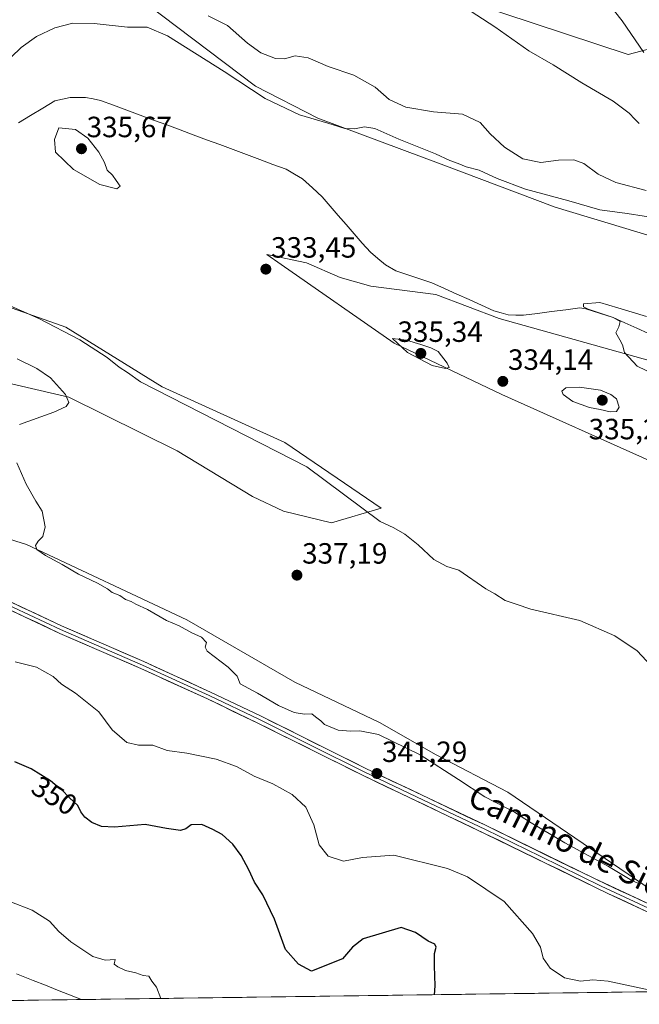
# Model space of a CAD drawing. Units: metres. Extents: x 594242 to 597701, y 4696683 to 4699043.
# Drawn here: x 596666 to 596878, y 4696714 to 4697051 of the extents above; entities that cross this region are included whole.
import ezdxf
from ezdxf.enums import TextEntityAlignment as Align

# ---------------------------------------------------------------- set-up
doc = ezdxf.new("R2010")
doc.units = ezdxf.units.M
doc.header["$MEASUREMENT"] = 0
for name, color, linetype, lineweight in [('Carátula', 7, 'Continuous', 5), ('Corriente natural lineal', 142, 'Continuous', 13), ('Cultivos herbáceos CxS', 92, 'Continuous', 0), ('Curva de nivel maestra', 36, 'Continuous', 30), ('Curva de nivel normal', 36, 'Continuous', 0), ('Layer 0', 7, 'Continuous', 0), ('Matorral CxS', 135, 'Continuous', 0), ('Municipio CxS', 142, 'Continuous', 0), ('Punto de cota en terreno', 7, 'Continuous', 0), ('Rótulo de curva de nivel directora', 19, 'Continuous', 0), ('Rótulo de punto de cota en terreno', 19, 'Continuous', 0), ('Suelo desnudo CxS', 43, 'Continuous', 0), ('Texto cartográfico', 19, 'Continuous', 0), ('Vía pecuaria', 92, 'Continuous', 13), ('Vía pecuaria CxS', 92, 'Continuous', 13)]:
    doc.layers.add(name, color=color, linetype=linetype, lineweight=lineweight)
doc.styles.add('Arial', font='txt', dxfattribs={"height": 0.2})

# ---------------------------------------------------------------- blocks, each defined once
blk = doc.blocks.new('*U150')
at = {"layer": 'Cultivos herbáceos CxS', "color": 92, "linetype": 'Continuous', "lineweight": 0}
for points in [[(596682.2159, 4697077.0361, 338.2902), (596746.4725, 4697028.3897, 335.2826), (596767.7595, 4697017.4707, 334.7796), (596810.8239, 4697001.3673, 334.3378), (596848.9093, 4696987.0657, 333.516), (596911.9329, 4696968.0137, 331.8049)], [(596882.4609, 4697041.4967, 334.6206), (596873.8463, 4697039.2295, 335.8559), (596820.2515, 4697056.9265, 339.1255)], [(596884.6409, 4696933.5067, 329.4761), (596829.7779, 4696948.9733, 331.2656), (596808.1023, 4696957.1291, 331.3985), (596785.8887, 4696959.9523, 332.417), (596775.4147, 4696962.9457, 332.4956), (596763.9439, 4696967.9363, 332.6685), (596750.3583, 4696970.7905, 332.9408), (596755.2075, 4696967.4197, 333.5426), (596793.8875, 4696940.5347, 334.8205), (596830.6219, 4696923.0035, 333.8039), (596882.0067, 4696899.9747, 333.1963)], [(596881.3527, 4696753.8323, 340.1193), (596832.7655, 4696786.9699, 339.5636), (596808.2497, 4696799.7161, 339.8988), (596788.8799, 4696810.7643, 339.815), (596759.8697, 4696824.5909, 339.4954), (596723.0411, 4696845.9359, 339.3608), (596668.1839, 4696871.6381, 340.1249), (596633.6175, 4696882.5129, 341.0912), (596597.6629, 4696894.3399, 342.1797), (596578.4093, 4696901.0783, 342.8976), (596531.5281, 4696938.9997, 342.6685), (596514.7303, 4696955.6159, 342.4548), (596495.7649, 4696976.4841, 342.3141), (596470.1655, 4696998.3031, 342.1087)], [(596476.5863, 4696996.6939, 342.1417), (596483.3867, 4696997.5439, 341.9827), (596484.7941, 4696997.7199, 342.1577), (596509.9307, 4696984.8895, 341.9851), (596540.7105, 4696978.2171, 341.4892), (596616.1873, 4696937.1165, 341.6746), (596643.8579, 4696931.0961, 341.3264), (596682.6473, 4696922.0323, 339.9271), (596719.6785, 4696903.7215, 339.2383), (596745.4893, 4696888.1031, 338.7801), (596756.0463, 4696883.0441, 338.0118), (596772.4215, 4696879.1227, 336.9279), (596789.3781, 4696884.1109, 334.306), (596756.4633, 4696906.5647, 334.26), (596714.5683, 4696925.5261, 334.7621), (596681.6855, 4696946.0227, 335.0648), (596626.1443, 4696965.5739, 336.2876), (596597.6397, 4696971.2849, 337.7561), (596588.3849, 4696975.9219, 337.6311), (596568.4353, 4696989.8927, 337.5313), (596519.6779, 4697015.1691, 338.742), (596461.5379, 4697041.0449, 340.5764)]]:
    blk.add_polyline3d(points, dxfattribs=at)
blk = doc.blocks.new('*U164')
at = {"layer": 'Cultivos herbáceos CxS', "color": 92, "linetype": 'Continuous', "lineweight": 0}
blk.add_polyline3d([(596884.64, 4696933.51, 329.48), (596829.78, 4696948.97, 331.27), (596808.1, 4696957.13, 331.4), (596785.89, 4696959.95, 332.42), (596775.41, 4696962.95, 332.5), (596763.94, 4696967.94, 332.67), (596750.36, 4696970.79, 332.94), (596755.21, 4696967.42, 333.54), (596793.89, 4696940.53, 334.82), (596830.62, 4696923, 333.8), (596882.01, 4696899.97, 333.2)], dxfattribs=at)
blk = doc.blocks.new('*U166')
at = {"layer": 'Cultivos herbáceos CxS', "color": 92, "linetype": 'Continuous', "lineweight": 0}
blk.add_polyline3d([(596470.17, 4696998.3, 342.11), (596495.76, 4696976.48, 342.31), (596514.73, 4696955.62, 342.45), (596531.53, 4696939, 342.67), (596578.41, 4696901.08, 342.9), (596597.66, 4696894.34, 342.18), (596633.62, 4696882.51, 341.09), (596668.18, 4696871.64, 340.12), (596723.04, 4696845.94, 339.36), (596759.87, 4696824.59, 339.5), (596788.88, 4696810.76, 339.81), (596808.25, 4696799.72, 339.9), (596832.77, 4696786.97, 339.56), (596881.35, 4696753.83, 340.12), (596924.16, 4696739.46, 337.99), (596967.9, 4696719.89, 338.37)], dxfattribs=at)
blk = doc.blocks.new('*U175')
at = {"layer": 'Matorral CxS', "color": 135, "linetype": 'Continuous', "lineweight": 0}
blk.add_polyline3d([(596884.64, 4696933.51, 329.48), (596829.78, 4696948.97, 331.27), (596808.1, 4696957.13, 331.4), (596785.89, 4696959.95, 332.42), (596775.41, 4696962.95, 332.5), (596763.94, 4696967.94, 332.67), (596750.36, 4696970.79, 332.94), (596755.21, 4696967.42, 333.54), (596793.89, 4696940.53, 334.82), (596830.62, 4696923, 333.8), (596882.01, 4696899.97, 333.2)], dxfattribs=at)
blk = doc.blocks.new('*U177')
at = {"layer": 'Matorral CxS', "color": 135, "linetype": 'Continuous', "lineweight": 0}
blk.add_polyline3d([(596470.17, 4696998.3, 342.11), (596495.76, 4696976.48, 342.31), (596514.73, 4696955.62, 342.45), (596531.53, 4696939, 342.67), (596578.41, 4696901.08, 342.9), (596597.66, 4696894.34, 342.18), (596633.62, 4696882.51, 341.09), (596668.18, 4696871.64, 340.12), (596723.04, 4696845.94, 339.36), (596759.87, 4696824.59, 339.5), (596788.88, 4696810.76, 339.81), (596808.25, 4696799.72, 339.9), (596832.77, 4696786.97, 339.56), (596881.35, 4696753.83, 340.12), (596924.16, 4696739.46, 337.99), (596967.9, 4696719.89, 338.37)], dxfattribs=at)
blk = doc.blocks.new('*U183')
at = {"layer": 'Curva de nivel normal', "color": 36, "linetype": 'Continuous', "lineweight": 0}
for points in [[(596877.98, 4696755.52, 340), (596875.05, 4696756.76, 340), (596867.1, 4696761.56, 340), (596852.23, 4696769.67, 340), (596840.11, 4696776.85, 340), (596834.96, 4696780.07, 340), (596824.88, 4696785.33, 340), (596815.85, 4696791.29, 340), (596802.78, 4696799.76, 340), (596788.52, 4696806.63, 340), (596782.1, 4696807.89, 340), (596779.05, 4696807.86, 340), (596774.74, 4696808.19, 340), (596770.09, 4696810.13, 340), (596768.8, 4696811.31, 340), (596766.93, 4696812.71, 340), (596765.68, 4696813.78, 340), (596763.27, 4696813.68, 340), (596759.7, 4696814.2, 340), (596754.32, 4696816.58, 340), (596747.14, 4696820.79, 340), (596741.27, 4696824.05, 340), (596740.17, 4696826.61, 340), (596737.19, 4696829.69, 340), (596730.01, 4696835.23, 340), (596729.33, 4696836.52, 340), (596729.74, 4696838.12, 340), (596728.01, 4696840, 340), (596724.74, 4696841.5, 340), (596720.42, 4696843.86, 340), (596716.06, 4696845.68, 340), (596709.59, 4696849.43, 340), (596705.58, 4696851.2, 340), (596704, 4696852.19, 340), (596702.1, 4696852.87, 340), (596700.07, 4696854.25, 340), (596697.48, 4696855.25, 340), (596695.93, 4696856.47, 340), (596692.52, 4696858.39, 340), (596685.96, 4696861.51, 340), (596680.43, 4696864.86, 340), (596674.69, 4696867.91, 340), (596671.74, 4696869.97, 340), (596671.32, 4696871.32, 340), (596672.2, 4696872.79, 340), (596673.83, 4696874.39, 340), (596674.58, 4696877.68, 340), (596673.59, 4696883.02, 340), (596671.42, 4696886.52, 340), (596668.15, 4696892.25, 340), (596664.87, 4696899.56, 340)], [(596665.85, 4696912.68, 340), (596677.59, 4696916.86, 340), (596681.81, 4696918.85, 340), (596682.64, 4696920.24, 340), (596681.5, 4696922.99, 340), (596676.43, 4696928.6, 340), (596671.69, 4696931.88, 340), (596665.06, 4696935.13, 340)], [(596730.28, 4697052.41, 340), (596736.96, 4697049.15, 340), (596743.79, 4697043.06, 340), (596748.25, 4697039.82, 340), (596753.3, 4697037.87, 340), (596756.34, 4697037.75, 340), (596760.01, 4697038.81, 340), (596764.49, 4697038.08, 340), (596771.32, 4697035.17, 340), (596780.12, 4697032.22, 340), (596787.43, 4697028.1, 340), (596792.18, 4697023.86, 340), (596797.86, 4697021.18, 340), (596807.3, 4697019.62, 340), (596817.18, 4697018.83, 340), (596823.29, 4697015.94, 340), (596826.71, 4697012.15, 340), (596831.62, 4697007.53, 340), (596837.89, 4697003.5, 340), (596844, 4697002.31, 340), (596850, 4697003.15, 340), (596855.33, 4697003.21, 340), (596858.64, 4697001.93, 340), (596863.57, 4696998.35, 340), (596869.64, 4696995.46, 340), (596880, 4696992.76, 340)], [(596877.66, 4697015.58, 340), (596876.11, 4697017.12, 340), (596874.17, 4697019.21, 340), (596868.7, 4697023.28, 340), (596857.97, 4697029.53, 340), (596848.2, 4697035.69, 340), (596839.88, 4697040.5, 340), (596828.24, 4697048.72, 340), (596803.62, 4697064.72, 340)]]:
    blk.add_polyline3d(points, dxfattribs=at)
blk = doc.blocks.new('*U191')
at = {"layer": 'Curva de nivel normal', "color": 36, "linetype": 'Continuous', "lineweight": 0}
blk.add_polyline3d([(596885.88, 4696928.32, 330), (596876.93, 4696932.7, 330), (596872.56, 4696937.34, 330), (596871.86, 4696939.97, 330), (596871.05, 4696941.69, 330), (596869.61, 4696944, 330), (596870.62, 4696946.11, 330), (596871.08, 4696947.9, 330), (596868.75, 4696949.32, 330), (596860.2, 4696952.11, 330), (596858.54, 4696952.89, 330), (596858.62, 4696953.96, 330), (596864.16, 4696954.41, 330), (596870.29, 4696952.59, 330), (596880.12, 4696949.59, 330)], dxfattribs=at)
blk = doc.blocks.new('*U193')
at = {"layer": 'Curva de nivel normal', "color": 36, "linetype": 'Continuous', "lineweight": 0}
for points in [[(596866.57, 4697057.3, 335), (596871.78, 4697050.74, 335), (596879.19, 4697039.87, 335)], [(596890.92, 4696982.09, 335), (596873.54, 4696984.86, 335), (596864.17, 4696986.08, 335), (596853.54, 4696989.23, 335), (596838.77, 4696993.21, 335), (596829.13, 4696996.77, 335), (596822.97, 4696999.64, 335), (596818.47, 4697000.76, 335), (596815.79, 4697001.97, 335), (596812.85, 4697002.95, 335), (596808, 4697005.21, 335), (596795.46, 4697010.33, 335), (596787.26, 4697013.91, 335), (596783.74, 4697014.5, 335), (596780.26, 4697013.79, 335), (596777.03, 4697013.98, 335), (596771.25, 4697015.76, 335), (596761.55, 4697018.59, 335), (596749.8, 4697024.24, 335), (596735.76, 4697033.43, 335), (596716.41, 4697045.57, 335), (596709.44, 4697048.58, 335), (596702.68, 4697048.58, 335), (596691.36, 4697049.87, 335), (596684.09, 4697049.97, 335), (596677.92, 4697048.39, 335), (596671.66, 4697045.41, 335), (596666.36, 4697041.62, 335), (596659.46, 4697034.94, 335)], [(596660.6, 4696954.22, 335), (596672.39, 4696948.9, 335), (596686.39, 4696941.68, 335), (596695.84, 4696935.57, 335), (596699.94, 4696932.26, 335), (596702.76, 4696930.5, 335), (596707.19, 4696927.29, 335), (596764.01, 4696898.21, 335), (596789.07, 4696879.56, 335), (596793.73, 4696877.41, 335), (596797.57, 4696875.24, 335), (596802.11, 4696871.54, 335), (596807.46, 4696866.56, 335), (596811.85, 4696864.14, 335), (596815.96, 4696862.84, 335), (596825.23, 4696856.52, 335), (596828.3, 4696854.83, 335), (596831.86, 4696852.49, 335), (596835.62, 4696851.29, 335), (596840.57, 4696849.53, 335), (596857.38, 4696845.67, 335), (596869.26, 4696840.39, 335), (596876.94, 4696835.31, 335), (596881.76, 4696830.21, 335)]]:
    blk.add_polyline3d(points, dxfattribs=at)
blk = doc.blocks.new('5PATER')
at = {"layer": 'Carátula', "linetype": 'Continuous', "lineweight": 5}
h = blk.add_hatch(color=250, dxfattribs=at)
edge = h.paths.add_edge_path()
edge.add_ellipse((0, 0.01), major_axis=(-1.33, -1.34), ratio=0.999422, start_angle=0, end_angle=360)

msp = doc.modelspace()

# ---------------------------------------------------------------- linework, layer by layer
at = {"layer": 'Corriente natural lineal', "color": 142, "linetype": 'Continuous', "lineweight": 13}
msp.add_polyline3d([(596665.44, 4697015.9, 334.66), (596669.59, 4697018.4, 334.6), (596673.74, 4697020.9, 334.38), (596677.89, 4697023.4, 334.2), (596680.53, 4697023.98, 334.18), (596683.17, 4697024.55, 334.1), (596685.8, 4697024.52, 334), (596688.43, 4697024.48, 333.91), (596690.95, 4697024.02, 333.81), (596693.46, 4697023.55, 333.68), (596698, 4697021.87, 333.69), (596702.54, 4697020.18, 333.7), (596707.08, 4697018.5, 333.26), (596711.61, 4697016.82, 333.48), (596716.15, 4697015.13, 333.37), (596720.69, 4697013.45, 333.15), (596725.23, 4697011.77, 333.38), (596729.77, 4697010.08, 333.21), (596734.31, 4697008.4, 333), (596738.85, 4697006.71, 333.14), (596743.38, 4697005.03, 333.1), (596747.92, 4697003.35, 332.87), (596752.46, 4697001.66, 332.93), (596757, 4696999.98, 332.97), (596759.8, 4696998.33, 332.74), (596762.59, 4696996.68, 332.74), (596765.93, 4696993.6, 332.49), (596769.26, 4696990.52, 332.54), (596772.01, 4696987.37, 332.4), (596774.75, 4696984.21, 332.4), (596777.5, 4696981.06, 332.32), (596780.25, 4696977.91, 332.24), (596782.99, 4696974.75, 332.21), (596785.74, 4696971.6, 332.11), (596788.31, 4696969.44, 332), (596790.88, 4696967.28, 331.88), (596794.39, 4696965.25, 332.06), (596798.52, 4696963.88, 331.95), (596802.66, 4696962.52, 331.56), (596806.79, 4696961.15, 331.51), (596811.02, 4696959.23, 331.37), (596815.26, 4696957.31, 331.24), (596819.49, 4696955.4, 331.21), (596823.73, 4696953.48, 330.98), (596827.96, 4696951.56, 331.02), (596830.42, 4696950.86, 331.02), (596832.88, 4696950.15, 331.01), (596835.46, 4696950.11, 330.98), (596838.03, 4696950.07, 330.89), (596842.86, 4696950.69, 330.66), (596847.68, 4696951.31, 330.45), (596852.51, 4696951.92, 330.28), (596857.33, 4696952.54, 330.03), (596859.37, 4696952.24, 329.99), (596864.05, 4696950.78, 330.03), (596868.72, 4696949.31, 329.95), (596872.76, 4696947.48, 329.69), (596876.79, 4696945.66, 329.57), (596880.83, 4696943.83, 329.52)], dxfattribs=at)
at = {"layer": 'Cultivos herbáceos CxS', "color": 92, "linetype": 'Continuous', "lineweight": 0}
for points in [[(596682.22, 4697077.04, 338.29), (596746.47, 4697028.39, 335.28), (596767.76, 4697017.47, 334.78), (596810.82, 4697001.37, 334.34), (596848.91, 4696987.07, 333.52), (596911.93, 4696968.01, 331.8)], [(596882.46, 4697041.5, 334.62), (596873.85, 4697039.23, 335.86), (596820.25, 4697056.93, 339.13)], [(596476.59, 4696996.69, 342.14), (596483.39, 4696997.54, 341.98), (596484.79, 4696997.72, 342.16), (596509.93, 4696984.89, 341.99), (596540.71, 4696978.22, 341.49), (596616.19, 4696937.12, 341.67), (596643.86, 4696931.1, 341.33), (596682.65, 4696922.03, 339.93), (596719.68, 4696903.72, 339.24), (596745.49, 4696888.1, 338.78), (596756.05, 4696883.04, 338.01), (596772.42, 4696879.12, 336.93), (596789.38, 4696884.11, 334.31), (596756.46, 4696906.56, 334.26), (596714.57, 4696925.53, 334.76), (596681.69, 4696946.02, 335.06), (596626.14, 4696965.57, 336.29), (596597.64, 4696971.28, 337.76), (596588.38, 4696975.92, 337.63), (596568.44, 4696989.89, 337.53), (596519.68, 4697015.17, 338.74), (596461.54, 4697041.04, 340.58)]]:
    msp.add_polyline3d(points, dxfattribs=at)
at = {"layer": 'Curva de nivel maestra', "color": 36, "linetype": 'Continuous', "lineweight": 30}
msp.add_polyline3d([(596807.71, 4696717.69, 350), (596807.88, 4696720.69, 350), (596807.62, 4696727.52, 350), (596807.68, 4696731.79, 350), (596808.25, 4696733.94, 350), (596807.76, 4696734.97, 350), (596805.54, 4696736.03, 350), (596801.14, 4696739, 350), (596796.21, 4696740.62, 350), (596783.25, 4696736.79, 350), (596779.64, 4696733.9, 350), (596776.25, 4696729.96, 350), (596765.58, 4696725.69, 350), (596761.22, 4696728.12, 350), (596756.76, 4696733.16, 350), (596753.02, 4696743.55, 350), (596748.95, 4696751.85, 350), (596746.16, 4696756.22, 350), (596744.25, 4696760.36, 350), (596741.58, 4696765.27, 350), (596738.72, 4696769.17, 350), (596735.05, 4696772.45, 350), (596731.85, 4696774.14, 350), (596728.18, 4696775.91, 350), (596724.48, 4696775.83, 350), (596722.66, 4696774.39, 350), (596720.88, 4696773.9, 350), (596716.06, 4696774.57, 350), (596708.78, 4696775.85, 350), (596698.34, 4696775, 350), (596693.82, 4696775.2, 350), (596690.57, 4696776.56, 350), (596688.18, 4696778.4, 350), (596686.84, 4696780.22, 350), (596685.78, 4696782.44, 350), (596682.93, 4696785.04, 350), (596680.32, 4696787.76, 350), (596678.72, 4696788.9, 350), (596676.43, 4696790.79, 350), (596669.81, 4696794.98, 350), (596664.26, 4696797.37, 350)], dxfattribs=at)
at = {"layer": 'Curva de nivel normal', "color": 36, "linetype": 'Continuous', "lineweight": 0}
for points in [[(596699.12, 4696993.31, 335), (596700.28, 4696994.25, 335), (596698.82, 4696996.09, 335), (596697.59, 4696997.93, 335), (596695.78, 4696999.72, 335), (596694.83, 4697002.25, 335), (596692.95, 4697005.88, 335), (596689.19, 4697010.62, 335), (596685, 4697013.6, 335), (596679.31, 4697014.11, 335), (596677.74, 4697010.15, 335), (596678.12, 4697005.82, 335), (596684.3, 4696999.9, 335), (596693.24, 4696994.8, 335), (596699.12, 4696993.31, 335)], [(596811.45, 4696931.89, 335), (596812.62, 4696932.17, 335), (596811.99, 4696933.63, 335), (596808.91, 4696937.68, 335), (596806.43, 4696938.94, 335), (596803.03, 4696940.11, 335), (596798.07, 4696941.54, 335), (596793.3, 4696942.11, 335), (596798.41, 4696937.34, 335), (596806.86, 4696932.91, 335), (596811.45, 4696931.89, 335)], [(596867.67, 4696917.06, 335), (596869.86, 4696917.16, 335), (596870.76, 4696918.59, 335), (596869.88, 4696921.52, 335), (596867.87, 4696922.9, 335), (596864.35, 4696924.46, 335), (596857.27, 4696925.48, 335), (596852.53, 4696925.2, 335), (596851.12, 4696924.15, 335), (596851.67, 4696922.96, 335), (596854.97, 4696920.53, 335), (596860.6, 4696918.48, 335), (596864.22, 4696917.84, 335), (596867.67, 4696917.06, 335)], [(596664.33, 4696831.52, 345), (596671.66, 4696829.74, 345), (596677.38, 4696826.49, 345), (596680.18, 4696823.9, 345), (596684.99, 4696820.85, 345), (596692.92, 4696814.48, 345), (596697.48, 4696808.33, 345), (596702.56, 4696803.96, 345), (596706.45, 4696802.99, 345), (596711.36, 4696803.02, 345), (596716.26, 4696801.24, 345), (596723.01, 4696800.31, 345), (596733.01, 4696798.21, 345), (596740.02, 4696795.73, 345), (596746.07, 4696792.46, 345), (596752.41, 4696789.79, 345), (596759.03, 4696786.12, 345), (596763.73, 4696781.79, 345), (596766.46, 4696775.79, 345), (596768.26, 4696768.92, 345), (596771.32, 4696765.1, 345), (596776.5, 4696763.36, 345), (596783.1, 4696764.58, 345), (596793.73, 4696765.42, 345), (596812.1, 4696760.88, 345), (596818.89, 4696758, 345), (596831.42, 4696749.54, 345), (596841.13, 4696738.59, 345), (596843.87, 4696733.9, 345), (596844.84, 4696730.24, 345), (596847.24, 4696726.74, 345), (596852.09, 4696723.48, 345), (596857.56, 4696722.3, 345), (596861.75, 4696722.77, 345), (596867.03, 4696722.29, 345), (596881.35, 4696719.3, 345)], [(596714.18, 4696716.41, 355), (596712.66, 4696720.31, 355), (596711.04, 4696722.29, 355), (596710.05, 4696723.99, 355), (596708.07, 4696724.24, 355), (596705.62, 4696725.18, 355), (596702, 4696725.98, 355), (596699.48, 4696727.25, 355), (596698.14, 4696728.13, 355), (596698.5, 4696729.77, 355), (596695.14, 4696729.51, 355), (596690.92, 4696730.71, 355), (596683.39, 4696735.75, 355), (596679.21, 4696739.32, 355), (596676.06, 4696742.84, 355), (596670.18, 4696746.6, 355), (596662.56, 4696749.62, 355)]]:
    msp.add_polyline3d(points, dxfattribs=at)
at = {"layer": 'Layer 0', "linetype": 'Continuous', "lineweight": 0}
for points in [[(596577.57, 4696894.74), (596582.18, 4696891.04), (596586.27, 4696888.16), (596601.78, 4696880.1), (596624.29, 4696869.23), (596648.44, 4696858.75), (596680.12, 4696843.89), (596708.37, 4696831.6), (596731.15, 4696821.18), (596748.41, 4696812.92), (596784.2, 4696795.07), (596824.83, 4696775.73), (596862.29, 4696757.39), (596926.94, 4696727.23), (596943.65, 4696719.56)], [(596578, 4696892.73), (596581.41, 4696890), (596583.45, 4696888.56), (596585.99, 4696886.82), (596588.97, 4696885.22), (596596.72, 4696881.19), (596613.11, 4696873.21), (596624.36, 4696867.78), (596636.44, 4696862.54), (596647.91, 4696857.57), (596663.75, 4696850.14), (596679.88, 4696842.58), (596694.01, 4696836.43), (596707.85, 4696830.42), (596730.6, 4696820.01), (596747.84, 4696811.76), (596765.74, 4696802.83), (596783.64, 4696793.91), (596803.95, 4696784.24), (596825.04, 4696774.19), (596843.77, 4696765.02), (596864.6, 4696754.86), (596896.92, 4696739.78)], [(596937.5, 4696719.48), (596937.49, 4696719.48), (596927.6, 4696724.06), (596866.9, 4696752.33), (596825.24, 4696772.65), (596783.07, 4696792.74), (596747.27, 4696810.59), (596730.05, 4696818.83), (596707.32, 4696829.23), (596679.64, 4696841.26), (596647.38, 4696856.38), (596624.43, 4696866.32), (596591.66, 4696882.27), (596585.7, 4696885.47), (596580.63, 4696888.95), (596578.43, 4696890.72)]]:
    msp.add_lwpolyline(points, dxfattribs=at)
for points in [[(596662.02, 4696852.38, 342.58), (596666.54, 4696850.26, 342.5), (596671.07, 4696848.14, 342.48), (596675.59, 4696846.01, 342.32), (596680.12, 4696843.89, 342.33), (596684.16, 4696842.13, 342.23), (596688.19, 4696840.38, 342.14), (596692.23, 4696838.62, 342.15), (596696.26, 4696836.87, 341.98), (596700.3, 4696835.11, 341.89), (596704.33, 4696833.36, 341.92), (596708.37, 4696831.6, 341.74), (596712.17, 4696829.86, 341.71), (596715.96, 4696828.13, 341.72), (596719.76, 4696826.39, 341.59), (596723.56, 4696824.65, 341.56), (596727.35, 4696822.92, 341.56), (596731.15, 4696821.18, 341.41), (596735.47, 4696819.12, 341.44), (596739.78, 4696817.05, 341.42), (596744.1, 4696814.99, 341.29), (596748.41, 4696812.92, 341.35), (596752.88, 4696810.69, 341.18), (596757.36, 4696808.46, 341.29), (596761.83, 4696806.23, 341.26), (596766.31, 4696804, 341.21), (596770.78, 4696801.76, 341.2), (596775.25, 4696799.53, 341.18), (596779.73, 4696797.3, 341.25), (596784.2, 4696795.07, 341.23), (596788.71, 4696792.92, 341.28), (596793.23, 4696790.77, 341.28), (596797.74, 4696788.62, 341.3), (596802.26, 4696786.47, 341.25), (596806.77, 4696784.33, 341.26), (596811.29, 4696782.18, 341.22), (596815.8, 4696780.03, 341.16), (596820.32, 4696777.88, 341.22), (596824.83, 4696775.73, 341.06), (596828.99, 4696773.69, 341.14), (596833.15, 4696771.65, 341.1), (596837.32, 4696769.62, 341.07), (596841.48, 4696767.58, 341.05), (596845.64, 4696765.54, 340.97), (596849.8, 4696763.5, 340.99), (596853.97, 4696761.47, 340.84), (596858.13, 4696759.43, 340.81), (596862.29, 4696757.39, 340.81), (596866.6, 4696755.38, 340.71), (596870.91, 4696753.37, 340.73), (596875.22, 4696751.36, 340.48), (596879.53, 4696749.35, 340.51)], [(596879.91, 4696746.27, 340.48), (596875.57, 4696748.29, 340.56), (596871.24, 4696750.31, 340.5), (596866.9, 4696752.33, 340.66), (596862.73, 4696754.36, 340.74), (596858.57, 4696756.39, 340.8), (596854.4, 4696758.43, 340.78), (596850.24, 4696760.46, 340.8), (596846.07, 4696762.49, 340.96), (596841.9, 4696764.52, 340.85), (596837.74, 4696766.55, 341.04), (596833.57, 4696768.59, 340.98), (596829.41, 4696770.62, 341.06), (596825.24, 4696772.65, 341.13), (596821.02, 4696774.66, 341), (596816.81, 4696776.67, 341.21), (596812.59, 4696778.68, 341.04), (596808.37, 4696780.69, 341.13), (596804.16, 4696782.7, 341.25), (596799.94, 4696784.7, 341.2), (596795.72, 4696786.71, 341.26), (596791.5, 4696788.72, 341.26), (596787.29, 4696790.73, 341.24), (596783.07, 4696792.74, 341.25), (596779.09, 4696794.72, 341.15), (596775.11, 4696796.71, 341.21), (596771.14, 4696798.69, 341.12), (596767.16, 4696800.67, 341.08), (596763.18, 4696802.66, 341.25), (596759.2, 4696804.64, 341.17), (596755.23, 4696806.62, 341.2), (596751.25, 4696808.61, 341.26), (596747.27, 4696810.59, 341.22), (596742.97, 4696812.65, 341.39), (596738.66, 4696814.71, 341.3), (596734.36, 4696816.77, 341.42), (596730.05, 4696818.83, 341.46), (596725.5, 4696820.91, 341.49), (596720.96, 4696822.99, 341.59), (596716.41, 4696825.07, 341.58), (596711.87, 4696827.15, 341.68), (596707.32, 4696829.23, 341.65), (596703.37, 4696830.95, 341.73), (596699.41, 4696832.67, 341.88), (596695.46, 4696834.39, 341.84), (596691.5, 4696836.1, 341.92), (596687.55, 4696837.82, 342.12), (596683.59, 4696839.54, 342.05), (596679.64, 4696841.26, 342.18), (596675.61, 4696843.15, 342.25), (596671.58, 4696845.04, 342.21), (596667.54, 4696846.93, 342.42), (596663.51, 4696848.82, 342.42)]]:
    msp.add_polyline3d(points, dxfattribs=at)
at = {"layer": 'Matorral CxS', "color": 135, "linetype": 'Continuous', "lineweight": 0}
for points in [[(596461.54, 4697041.04, 340.58), (596519.68, 4697015.17, 338.74), (596568.44, 4696989.89, 337.53), (596588.38, 4696975.92, 337.63), (596597.64, 4696971.28, 337.76), (596626.14, 4696965.57, 336.29), (596681.69, 4696946.02, 335.06), (596714.57, 4696925.53, 334.76), (596756.46, 4696906.56, 334.26), (596789.38, 4696884.11, 334.31), (596772.42, 4696879.12, 336.93), (596772.42, 4696879.12, 336.93), (596756.05, 4696883.04, 338.01), (596745.49, 4696888.1, 338.78), (596719.68, 4696903.72, 339.24), (596682.65, 4696922.03, 339.93), (596643.86, 4696931.1, 341.33), (596616.19, 4696937.12, 341.67), (596540.71, 4696978.22, 341.49), (596509.93, 4696984.89, 341.99), (596484.79, 4696997.72, 342.16), (596483.39, 4696997.54, 341.98), (596476.59, 4696996.69, 342.14)], [(596476.59, 4696996.69, 342.14), (596483.39, 4696997.54, 341.98), (596484.79, 4696997.72, 342.16), (596509.93, 4696984.89, 341.99), (596540.71, 4696978.22, 341.49), (596616.19, 4696937.12, 341.67), (596643.86, 4696931.1, 341.33), (596682.65, 4696922.03, 339.93), (596719.68, 4696903.72, 339.24), (596745.49, 4696888.1, 338.78), (596756.05, 4696883.04, 338.01), (596772.42, 4696879.12, 336.93), (596789.38, 4696884.11, 334.31), (596756.46, 4696906.56, 334.26), (596714.57, 4696925.53, 334.76), (596681.69, 4696946.02, 335.06), (596626.14, 4696965.57, 336.29), (596597.64, 4696971.28, 337.76), (596588.38, 4696975.92, 337.63), (596568.44, 4696989.89, 337.53), (596519.68, 4697015.17, 338.74), (596461.54, 4697041.04, 340.58)], [(596470.17, 4696998.3, 342.11), (596495.76, 4696976.48, 342.31), (596514.73, 4696955.62, 342.45), (596531.53, 4696939, 342.67), (596578.41, 4696901.08, 342.9), (596597.66, 4696894.34, 342.18), (596633.62, 4696882.51, 341.09), (596668.18, 4696871.64, 340.12), (596723.04, 4696845.94, 339.36), (596759.87, 4696824.59, 339.5), (596788.88, 4696810.76, 339.81), (596808.25, 4696799.72, 339.9), (596832.77, 4696786.97, 339.56), (596881.35, 4696753.83, 340.12)], [(596882.01, 4696899.97, 333.2), (596830.62, 4696923, 333.8), (596793.89, 4696940.53, 334.82), (596755.21, 4696967.42, 333.54), (596750.36, 4696970.79, 332.94), (596763.94, 4696967.94, 332.67), (596775.41, 4696962.95, 332.5), (596785.89, 4696959.95, 332.42), (596808.1, 4696957.13, 331.4), (596829.78, 4696948.97, 331.27), (596884.64, 4696933.51, 329.48)], [(596967.9, 4696719.89, 338.37), (596568.75, 4696714.41, 356.64), (596568.75, 4696714.41, 356.64), (596567.11, 4696716.08, 357), (596538.85, 4696726.27, 359.86), (596509.9, 4696738.27, 364.71), (596484.89, 4696745.29, 365.87), (596453.63, 4696747.69, 360.95)], [(596967.9, 4696719.89, 338.37), (596568.75, 4696714.41, 356.64)]]:
    msp.add_polyline3d(points, dxfattribs=at)
at = {"layer": 'Municipio CxS', "color": 142, "linetype": 'Continuous', "lineweight": 0}
msp.add_polyline3d([(596881.8, 4696718.71, 344.95), (596876.8, 4696718.64, 345.51), (596871.8, 4696718.57, 346.14), (596866.81, 4696718.5, 346.32), (596861.81, 4696718.44, 345.86), (596856.81, 4696718.37, 345.46), (596851.81, 4696718.3, 345.45), (596846.82, 4696718.23, 345.8), (596841.82, 4696718.16, 346.19), (596836.82, 4696718.09, 346.71), (596831.82, 4696718.02, 347.18), (596826.83, 4696717.95, 347.86), (596821.83, 4696717.89, 348.35), (596816.83, 4696717.82, 348.92), (596811.83, 4696717.75, 349.43), (596806.84, 4696717.68, 350), (596801.84, 4696717.61, 350.57), (596796.84, 4696717.54, 351.02), (596791.85, 4696717.47, 351.49), (596786.85, 4696717.41, 351.72), (596781.85, 4696717.34, 351.65), (596776.85, 4696717.27, 351.28), (596771.86, 4696717.2, 351.14), (596766.86, 4696717.13, 350.81), (596761.86, 4696717.06, 350.77), (596756.86, 4696716.99, 351.22), (596751.87, 4696716.92, 351.69), (596746.87, 4696716.86, 352.21), (596741.87, 4696716.79, 352.7), (596736.87, 4696716.72, 353.2), (596731.88, 4696716.65, 353.68), (596726.88, 4696716.58, 354.12), (596721.88, 4696716.51, 354.51), (596716.89, 4696716.44, 354.86), (596711.89, 4696716.38, 355.07), (596706.89, 4696716.31, 355.28), (596701.89, 4696716.24, 355.54), (596696.9, 4696716.17, 355.86), (596691.9, 4696716.1, 356.05), (596686.9, 4696716.03, 356.22), (596681.9, 4696715.96, 356.59), (596676.91, 4696715.89, 357.01), (596671.91, 4696715.83, 357.41), (596666.91, 4696715.76, 357.85), (596661.91, 4696715.69, 358.15)], dxfattribs=at)
at = {"layer": 'Suelo desnudo CxS', "color": 43, "linetype": 'Continuous', "lineweight": 0}
for points in [[(596911.93, 4696968.01, 331.8), (596848.91, 4696987.07, 333.52), (596810.82, 4697001.37, 334.34), (596767.76, 4697017.47, 334.78), (596746.47, 4697028.39, 335.28), (596682.22, 4697077.04, 338.29)], [(596682.22, 4697077.04, 338.29), (596746.47, 4697028.39, 335.28), (596767.76, 4697017.47, 334.78), (596810.82, 4697001.37, 334.34), (596848.91, 4696987.07, 333.52), (596911.93, 4696968.01, 331.8)], [(596820.25, 4697056.93, 339.13), (596873.85, 4697039.23, 335.86), (596882.46, 4697041.5, 334.62)], [(596882.46, 4697041.5, 334.62), (596873.85, 4697039.23, 335.86), (596820.25, 4697056.93, 339.13)]]:
    msp.add_polyline3d(points, dxfattribs=at)
at = {"layer": 'Vía pecuaria', "color": 92, "linetype": 'Continuous', "lineweight": 13}
for points in [[(596664.84, 4696724.81, 357.1), (596667.69, 4696723.68, 357.05), (596670.54, 4696722.55, 356.92), (596674.66, 4696720.92, 356.71), (596678.79, 4696719.29, 356.53), (596682.91, 4696717.66, 356.37), (596687.04, 4696716.03, 356.21)], [(596687.04, 4696716.03, 356.21), (596682.11, 4696715.97, 356.58), (596677.19, 4696715.9, 356.98), (596672.27, 4696715.83, 357.38), (596667.35, 4696715.76, 357.81), (596662.43, 4696715.7, 358.12), (596657.51, 4696715.63, 358.3), (596652.59, 4696715.56, 358.37), (596647.67, 4696715.49, 358.43), (596642.75, 4696715.43, 358.47), (596637.83, 4696715.36, 358.51), (596632.91, 4696715.29, 358.57), (596627.99, 4696715.22, 358.64), (596623.07, 4696715.16, 358.66), (596618.15, 4696715.09, 358.72), (596613.23, 4696715.02, 358.78)]]:
    msp.add_polyline3d(points, dxfattribs=at)
at = {"layer": 'Vía pecuaria CxS', "color": 92, "linetype": 'Continuous', "lineweight": 13}
msp.add_polyline3d([(596664.84, 4696724.81, 357.1), (596667.69, 4696723.68, 357.05), (596670.54, 4696722.55, 356.92), (596674.66, 4696720.92, 356.71), (596678.79, 4696719.29, 356.53), (596682.91, 4696717.66, 356.37), (596687.04, 4696716.03, 356.21), (596682.04, 4696715.97, 356.58), (596677.04, 4696715.9, 356.99), (596672.04, 4696715.83, 357.4), (596667.04, 4696715.76, 357.84), (596662.04, 4696715.69, 358.15)], dxfattribs=at)

# ---------------------------------------------------------------- block references
at = {"layer": 'Cultivos herbáceos CxS', "color": 92, "linetype": 'Continuous', "lineweight": 0}
for name in ['*U150', '*U164', '*U166']:
    msp.add_blockref(name, (0, 0), dxfattribs=at)
at = {"layer": 'Curva de nivel normal', "color": 36, "linetype": 'Continuous', "lineweight": 0}
for name in ['*U193', '*U183', '*U191']:
    msp.add_blockref(name, (0, 0), dxfattribs=at)
at = {"layer": 'Matorral CxS', "color": 135, "linetype": 'Continuous', "lineweight": 0}
for name in ['*U175', '*U177']:
    msp.add_blockref(name, (0, 0), dxfattribs=at)
at = {"layer": 'Punto de cota en terreno', "linetype": 'Continuous', "lineweight": 0}
for p in [(596687, 4697007, 335.67), (596750.03, 4696965.81, 333.45), (596803, 4696937, 335.34), (596831, 4696927.44, 334.14), (596865, 4696921, 335.28), (596760.65, 4696861.17, 337.19), (596787.97, 4696793.33, 341.29)]:
    msp.add_blockref('5PATER', p, dxfattribs=at)

# ---------------------------------------------------------------- texts
at = {"layer": 'Rótulo de curva de nivel directora', "color": 19, "linetype": 'Continuous', "lineweight": 0, "style": 'Arial'}
msp.add_text('350', height=7, rotation=-32.331, dxfattribs=at).set_placement((596677.78, 4696785.76), align=Align.MIDDLE_CENTER)
at = {"layer": 'Rótulo de punto de cota en terreno', "color": 19, "linetype": 'Continuous', "lineweight": 0, "style": 'Arial'}
for s, p in [('335,67', (596688.76, 4697008.76)), ('333,45', (596751.79, 4696967.57)), ('335,34', (596795, 4696938.76)), ('334,14', (596832.76, 4696929.2)), ('335,28', (596860.35, 4696905.44)), ('337,19', (596762.41, 4696862.93)), ('341,29', (596789.73, 4696795.09))]:
    msp.add_text(s, height=7, dxfattribs=at).set_placement(p, align=Align.BOTTOM_LEFT)
at = {"layer": 'Texto cartográfico', "color": 19, "linetype": 'Continuous', "lineweight": 0, "style": 'Arial'}
msp.add_text('Camino de Sierras', height=8, rotation=-26.378, dxfattribs=at).set_placement((596861.59, 4696766.02), align=Align.MIDDLE_CENTER)

doc.saveas('drawing.dxf')
